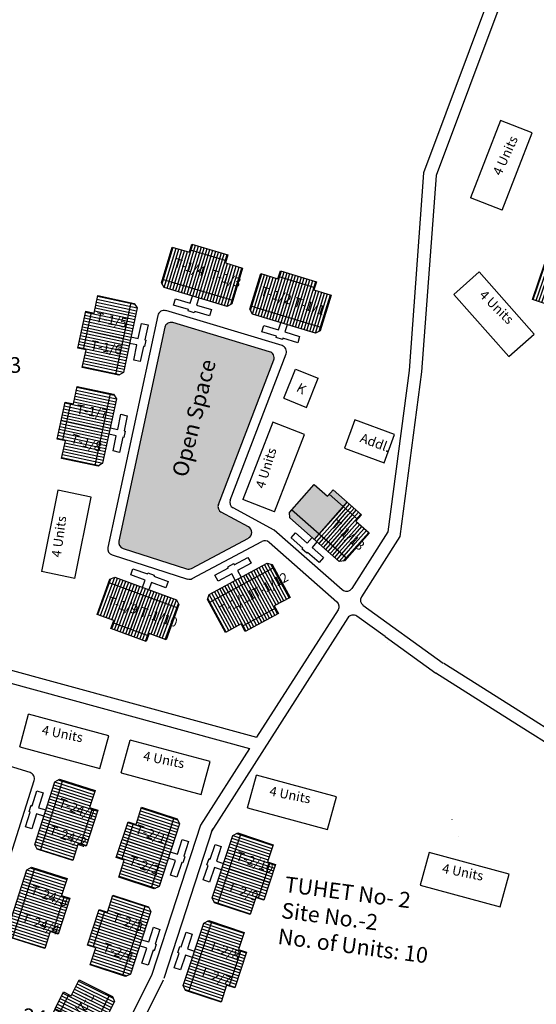
# Model space of a CAD drawing. Units: millimetres. Extents: x 7970 to 19918, y 5747 to 28586.
# Drawn here: x 13311 to 13312, y 6722 to 6724 of the extents above; entities that cross this region are included whole.
import ezdxf

# ---------------------------------------------------------------- set-up
doc = ezdxf.new("R2010")
doc.units = ezdxf.units.MM
for name, color, linetype in [('Addl', 24, 'Continuous'), ('Du', 7, 'Continuous'), ('Existing Road', 8, 'Continuous'), ('New Road Proposed', 6, 'Continuous'), ('NO UNITS', 7, 'Continuous'), ('Open Space', 80, 'Continuous'), ('Proposed Paved Path', 7, 'Continuous'), ('Pwd temp', 10, 'Continuous'), ('TCPO', 7, 'Continuous'), ('Text', 7, 'Continuous')]:
    doc.layers.add(name, color=color, linetype=linetype)
doc.styles.get("Standard").update_dxf_attribs({"font": 'ARIAL.TTF'})

# ---------------------------------------------------------------- blocks, each defined once
blk = doc.blocks.new('A$C31A94C09')
at = {"layer": 'Addl'}
for p, q in [((0, 2.44), (3.14, 6.33)), ((3.14, 6.33), (6.16, 3.89)), ((3.03, 0), (6.16, 3.89)), ((0, 2.44), (3.03, 0))]:
    blk.add_line(p, q, dxfattribs=at)
at = {"layer": 'Addl', "insert": (3.25, 4.09), "char_height": 1.5, "attachment_point": 1, "rotation": 312.6074}
blk.add_mtext('{\\fArial Narrow|b0|i0|c0|p34;K}', dxfattribs=at)
blk = doc.blocks.new('A$C48FC558E')
at = {"layer": 'Addl'}
for p, q in [((2.31, 7.94), (0, 1.66)), ((6.82, 6.29), (2.31, 7.94)), ((4.51, 0), (6.82, 6.29)), ((0, 1.66), (4.51, 0))]:
    blk.add_line(p, q, dxfattribs=at)
at = {"layer": 'Addl', "insert": (2.07, 2.86), "char_height": 1.5, "attachment_point": 1, "rotation": 69.8269}
blk.add_mtext('{\\fArial Narrow|b0|i0|c0|p34;Addl.}', dxfattribs=at)
blk = doc.blocks.new('A$C773A41F1')
at = {"layer": 'Du'}
h = blk.add_hatch(dxfattribs=at)
h.set_pattern_fill('LINE', color=2, scale=0.15, angle=611.7293, style=0)
h.set_pattern_definition([(251.72925, (115.58845, 227.6906), (0.4522402, -0.149308), [])])
h.paths.add_polyline_path([(5.56, 2.22), (8.4, 1.28), (11.11, 0.39), (11.96, 2.95), (6.4, 4.79)])
h.paths.add_polyline_path([(0, 4.06), (2.71, 3.16), (5.56, 2.22), (6.4, 4.79), (0.85, 6.62)])
h.paths.add_polyline_path([(0.85, 6.62), (6.4, 4.79), (7.25, 7.35), (1.69, 9.18)])
h.paths.add_polyline_path([(6.4, 4.79), (11.96, 2.95), (12.8, 5.52), (7.25, 7.35)])
h.paths.add_polyline_path([(1.69, 9.18), (12.8, 5.52), (12.98, 6.04), (12.59, 6.8), (2.62, 10.09), (1.87, 9.71)])
h.paths.add_polyline_path([(5.13, 0.94), (7.98, 0), (8.4, 1.28), (5.56, 2.22)])
h.paths.add_polyline_path([(2.28, 1.88), (5.13, 0.94), (5.56, 2.22), (2.71, 3.16)])
for p, q in [((7.82, 10.74), (7.88, 10.93)), ((1.69, 9.18), (12.8, 5.52)), ((7.24, 7.35), (5.13, 0.94)), ((8.28, 0.89), (2.58, 2.77))]:
    blk.add_line(p, q, dxfattribs=at)
for points in [[(7.11, 8.61), (7.49, 9.75), (5.15, 10.52), (5.48, 11.51), (7.82, 10.74), (7.88, 10.93), (8.88, 10.6), (8.81, 10.41), (11.15, 9.64), (10.82, 8.65), (8.48, 9.42), (8.11, 8.28)], [(0, 4.06), (1.87, 9.71), (2.62, 10.09), (12.59, 6.8), (12.98, 6.04), (11.11, 0.39), (8.4, 1.28), (7.98, 0), (2.28, 1.88), (2.71, 3.16), (0, 4.06)]]:
    blk.add_lwpolyline(points, dxfattribs=at)
at = {"layer": 'TCPO', "char_height": 1.5, "attachment_point": 1, "rotation": 339.8122}
for s, insert in [('{\\fArial Narrow|b0|i0|c0|p34;T-2/5}', (2.08, 6.9)), ('{\\fArial Narrow|b0|i0|c0|p34;T-2/6}', (7.73, 5.46))]:
    blk.add_mtext(s, dxfattribs=dict(at, insert=insert))

msp = doc.modelspace()

# ---------------------------------------------------------------- hatches: boundary and pattern name
at = {"layer": 'Du'}
h = msp.add_hatch(dxfattribs=at)
h.set_pattern_fill('LINE', color=2, scale=0.001687, angle=433.2805, style=0)
h.set_pattern_definition([(73.28047, (13310.609445, 6720.8099086), (-0.005131308, 0.001541373), [])])
h.paths.add_polyline_path([(13311.7782, 6723.379), (13311.7459, 6723.3887), (13311.7152, 6723.3979), (13311.7064, 6723.3688), (13311.7695, 6723.3499)])
h.paths.add_polyline_path([(13311.8412, 6723.3601), (13311.8105, 6723.3693), (13311.7782, 6723.379), (13311.7695, 6723.3499), (13311.8325, 6723.331)])
h.paths.add_polyline_path([(13311.8325, 6723.331), (13311.7695, 6723.3499), (13311.7607, 6723.3208), (13311.8238, 6723.3019)])
h.paths.add_polyline_path([(13311.7695, 6723.3499), (13311.7064, 6723.3688), (13311.6977, 6723.3398), (13311.7607, 6723.3208)])
h.paths.add_polyline_path([(13311.8238, 6723.3019), (13311.6977, 6723.3398), (13311.6959, 6723.3338), (13311.7004, 6723.3254), (13311.8136, 6723.2914), (13311.822, 6723.296)])
h.paths.add_polyline_path([(13311.7826, 6723.3936), (13311.7502, 6723.4033), (13311.7459, 6723.3887), (13311.7782, 6723.379)])
h.paths.add_polyline_path([(13311.8149, 6723.3838), (13311.7826, 6723.3936), (13311.7782, 6723.379), (13311.8105, 6723.3693)])
h = msp.add_hatch(dxfattribs=at)
h.set_pattern_fill('LINE', color=2, scale=0.001687, angle=251.102, style=0)
h.set_pattern_definition([(251.10203, (13313.688392, 6725.8056015), (0.005069009, -0.001735309), [])])
h.paths.add_polyline_path([(13312.4228, 6723.2828), (13312.4548, 6723.2719), (13312.4851, 6723.2615), (13312.4949, 6723.2902), (13312.4327, 6723.3115)])
h.paths.add_polyline_path([(13312.3606, 6723.3041), (13312.3909, 6723.2937), (13312.4228, 6723.2828), (13312.4327, 6723.3115), (13312.3704, 6723.3328)])
h.paths.add_polyline_path([(13312.3704, 6723.3328), (13312.4327, 6723.3115), (13312.4425, 6723.3403), (13312.3802, 6723.3616)])
h.paths.add_polyline_path([(13312.4327, 6723.3115), (13312.4949, 6723.2902), (13312.5048, 6723.3189), (13312.4425, 6723.3403)])
h.paths.add_polyline_path([(13312.3802, 6723.3616), (13312.5048, 6723.3189), (13312.5068, 6723.3248), (13312.5026, 6723.3334), (13312.3908, 6723.3716), (13312.3822, 6723.3674)])
h.paths.add_polyline_path([(13312.4179, 6723.2684), (13312.4498, 6723.2575), (13312.4548, 6723.2719), (13312.4228, 6723.2828)])
h.paths.add_polyline_path([(13312.386, 6723.2793), (13312.4179, 6723.2684), (13312.4228, 6723.2828), (13312.3909, 6723.2937)])
h = msp.add_hatch(dxfattribs=at)
h.set_pattern_fill('LINE', color=2, scale=0.001687, angle=432.9841, style=0)
h.set_pattern_definition([(72.9841, (13310.754689, 6720.7681), (-0.005123266, 0.001567895), [])])
h.paths.add_polyline_path([(13311.9367, 6723.3311), (13311.9044, 6723.341), (13311.8738, 6723.3504), (13311.8649, 6723.3213), (13311.9278, 6723.3021)])
h.paths.add_polyline_path([(13311.9996, 6723.3119), (13311.969, 6723.3212), (13311.9367, 6723.3311), (13311.9278, 6723.3021), (13311.9908, 6723.2828)])
h.paths.add_polyline_path([(13311.9908, 6723.2828), (13311.9278, 6723.3021), (13311.9189, 6723.273), (13311.9819, 6723.2538)])
h.paths.add_polyline_path([(13311.9278, 6723.3021), (13311.8649, 6723.3213), (13311.856, 6723.2923), (13311.9189, 6723.273)])
h.paths.add_polyline_path([(13311.9819, 6723.2538), (13311.856, 6723.2923), (13311.8542, 6723.2864), (13311.8587, 6723.2779), (13311.9716, 6723.2434), (13311.9801, 6723.2479)])
h.paths.add_polyline_path([(13311.9412, 6723.3456), (13311.9089, 6723.3555), (13311.9044, 6723.341), (13311.9367, 6723.3311)])
h.paths.add_polyline_path([(13311.9734, 6723.3358), (13311.9412, 6723.3456), (13311.9367, 6723.3311), (13311.969, 6723.3212)])
h = msp.add_hatch(dxfattribs=at)
h.set_pattern_fill('LINE', color=2, scale=0.001687, angle=527.8712, style=0)
h.set_pattern_definition([(167.8712, (13314.2223173, 6722.2872927), (-0.00112573, -0.005238214), [])])
h.paths.add_polyline_path([(13311.5679, 6723.2467), (13311.5608, 6723.2137), (13311.5541, 6723.1823), (13311.5838, 6723.1759), (13311.5976, 6723.2403)])
h.paths.add_polyline_path([(13311.5817, 6723.311), (13311.575, 6723.2797), (13311.5679, 6723.2467), (13311.5976, 6723.2403), (13311.6114, 6723.3046)])
h.paths.add_polyline_path([(13311.6114, 6723.3046), (13311.5976, 6723.2403), (13311.6273, 6723.2339), (13311.6411, 6723.2983)])
h.paths.add_polyline_path([(13311.5976, 6723.2403), (13311.5838, 6723.1759), (13311.6135, 6723.1696), (13311.6273, 6723.2339)])
h.paths.add_polyline_path([(13311.6411, 6723.2983), (13311.6135, 6723.1696), (13311.6195, 6723.1683), (13311.6276, 6723.1734), (13311.6524, 6723.2889), (13311.6472, 6723.297)])
h.paths.add_polyline_path([(13311.5531, 6723.2499), (13311.546, 6723.2169), (13311.5608, 6723.2137), (13311.5679, 6723.2467)])
h.paths.add_polyline_path([(13311.5602, 6723.2829), (13311.5531, 6723.2499), (13311.5679, 6723.2467), (13311.575, 6723.2797)])
h = msp.add_hatch(dxfattribs=at)
h.set_pattern_fill('LINE', color=2, scale=0.001687, angle=527.8712, style=0)
h.set_pattern_definition([(167.8712, (13314.185273, 6722.1245235), (-0.00112573, -0.005238214), [])])
h.paths.add_polyline_path([(13311.5309, 6723.0839), (13311.5238, 6723.0509), (13311.517, 6723.0196), (13311.5467, 6723.0132), (13311.5606, 6723.0775)])
h.paths.add_polyline_path([(13311.5447, 6723.1482), (13311.538, 6723.1169), (13311.5309, 6723.0839), (13311.5606, 6723.0775), (13311.5744, 6723.1419)])
h.paths.add_polyline_path([(13311.5744, 6723.1419), (13311.5606, 6723.0775), (13311.5903, 6723.0711), (13311.6041, 6723.1355)])
h.paths.add_polyline_path([(13311.5606, 6723.0775), (13311.5467, 6723.0132), (13311.5764, 6723.0068), (13311.5903, 6723.0711)])
h.paths.add_polyline_path([(13311.6041, 6723.1355), (13311.5764, 6723.0068), (13311.5825, 6723.0055), (13311.5905, 6723.0107), (13311.6153, 6723.1262), (13311.6101, 6723.1342)])
h.paths.add_polyline_path([(13311.516, 6723.0871), (13311.5089, 6723.0541), (13311.5238, 6723.0509), (13311.5309, 6723.0839)])
h.paths.add_polyline_path([(13311.5231, 6723.1201), (13311.516, 6723.0871), (13311.5309, 6723.0839), (13311.538, 6723.1169)])
h = msp.add_hatch(dxfattribs=at)
h.set_pattern_fill('LINE', color=2, scale=0.001687, angle=658.4547, style=0)
h.set_pattern_definition([(298.45466, (13310.870088, 6725.3793255), (0.004710559, 0.0025528), [])])
h.paths.add_polyline_path([(13311.8683, 6722.7393), (13311.898, 6722.7554), (13311.9262, 6722.7706), (13311.9117, 6722.7974), (13311.8538, 6722.766)])
h.paths.add_polyline_path([(13311.8104, 6722.7079), (13311.8386, 6722.7232), (13311.8683, 6722.7393), (13311.8538, 6722.766), (13311.796, 6722.7346)])
h.paths.add_polyline_path([(13311.796, 6722.7346), (13311.8538, 6722.766), (13311.8394, 6722.7927), (13311.7815, 6722.7613)])
h.paths.add_polyline_path([(13311.8538, 6722.766), (13311.9117, 6722.7974), (13311.8972, 6722.8241), (13311.8394, 6722.7927)])
h.paths.add_polyline_path([(13311.7815, 6722.7613), (13311.8972, 6722.8241), (13311.8943, 6722.8295), (13311.8851, 6722.8322), (13311.7813, 6722.7759), (13311.7786, 6722.7668)])
h.paths.add_polyline_path([(13311.8755, 6722.7259), (13311.9052, 6722.742), (13311.898, 6722.7554), (13311.8683, 6722.7393)])
h.paths.add_polyline_path([(13311.8459, 6722.7099), (13311.8755, 6722.7259), (13311.8683, 6722.7393), (13311.8386, 6722.7232)])
h = msp.add_hatch(dxfattribs=at)
h.set_pattern_fill('LINE', color=2, scale=0.001687, angle=609.8414, style=0)
h.set_pattern_definition([(249.84141, (13312.9629683, 6725.2119825), (0.005029606, -0.001846408), [])])
h.paths.add_polyline_path([(13311.6422, 6722.7176), (13311.6739, 6722.706), (13311.704, 6722.6949), (13311.7145, 6722.7235), (13311.6527, 6722.7461)])
h.paths.add_polyline_path([(13311.5804, 6722.7403), (13311.6105, 6722.7293), (13311.6422, 6722.7176), (13311.6527, 6722.7461), (13311.5909, 6722.7688)])
h.paths.add_polyline_path([(13311.5909, 6722.7688), (13311.6527, 6722.7461), (13311.6631, 6722.7746), (13311.6014, 6722.7973)])
h.paths.add_polyline_path([(13311.6527, 6722.7461), (13311.7145, 6722.7235), (13311.7249, 6722.752), (13311.6631, 6722.7746)])
h.paths.add_polyline_path([(13311.6014, 6722.7973), (13311.7249, 6722.752), (13311.7271, 6722.7578), (13311.723, 6722.7664), (13311.6122, 6722.8071), (13311.6035, 6722.8031)])
h.paths.add_polyline_path([(13311.637, 6722.7034), (13311.6687, 6722.6917), (13311.6739, 6722.706), (13311.6422, 6722.7176)])
h.paths.add_polyline_path([(13311.6053, 6722.715), (13311.637, 6722.7034), (13311.6422, 6722.7176), (13311.6105, 6722.7293)])
h = msp.add_hatch(dxfattribs=at)
h.set_pattern_fill('LINE', color=2, scale=0.001687, angle=342.3351, style=0)
h.set_pattern_definition([(342.33506, (13309.007455, 6723.573108), (0.001625828, 0.005105178), [])])
h.paths.add_polyline_path([(13311.5569, 6722.3621), (13311.5672, 6722.3943), (13311.5769, 6722.4248), (13311.5479, 6722.4341), (13311.528, 6722.3713)])
h.paths.add_polyline_path([(13311.5369, 6722.2994), (13311.5467, 6722.33), (13311.5569, 6722.3621), (13311.528, 6722.3713), (13311.508, 6722.3086)])
h.paths.add_polyline_path([(13311.508, 6722.3086), (13311.528, 6722.3713), (13311.499, 6722.3806), (13311.4791, 6722.3178)])
h.paths.add_polyline_path([(13311.528, 6722.3713), (13311.5479, 6722.4341), (13311.519, 6722.4433), (13311.499, 6722.3806)])
h.paths.add_polyline_path([(13311.4791, 6722.3178), (13311.519, 6722.4433), (13311.5131, 6722.4451), (13311.5046, 6722.4408), (13311.4688, 6722.3282), (13311.4732, 6722.3197)])
h.paths.add_polyline_path([(13311.5714, 6722.3575), (13311.5816, 6722.3897), (13311.5672, 6722.3943), (13311.5569, 6722.3621)])
h.paths.add_polyline_path([(13311.5611, 6722.3254), (13311.5714, 6722.3575), (13311.5569, 6722.3621), (13311.5467, 6722.33)])
h = msp.add_hatch(dxfattribs=at)
h.set_pattern_fill('LINE', color=2, scale=0.001687, angle=161.9004, style=0)
h.set_pattern_definition([(161.90035, (13314.180033, 6721.1020756), (-0.001664515, -0.005092695), [])])
h.paths.add_polyline_path([(13311.6398, 6722.3324), (13311.6293, 6722.3003), (13311.6194, 6722.2698), (13311.6483, 6722.2604), (13311.6687, 6722.3229)])
h.paths.add_polyline_path([(13311.6603, 6722.3949), (13311.6503, 6722.3644), (13311.6398, 6722.3324), (13311.6687, 6722.3229), (13311.6891, 6722.3855)])
h.paths.add_polyline_path([(13311.6891, 6722.3855), (13311.6687, 6722.3229), (13311.6976, 6722.3135), (13311.718, 6722.3761)])
h.paths.add_polyline_path([(13311.6687, 6722.3229), (13311.6483, 6722.2604), (13311.6771, 6722.2509), (13311.6976, 6722.3135)])
h.paths.add_polyline_path([(13311.718, 6722.3761), (13311.6771, 6722.2509), (13311.683, 6722.249), (13311.6915, 6722.2533), (13311.7282, 6722.3656), (13311.7239, 6722.3741)])
h.paths.add_polyline_path([(13311.6254, 6722.3371), (13311.6149, 6722.305), (13311.6293, 6722.3003), (13311.6398, 6722.3324)])
h.paths.add_polyline_path([(13311.6359, 6722.3692), (13311.6254, 6722.3371), (13311.6398, 6722.3324), (13311.6503, 6722.3644)])
h = msp.add_hatch(dxfattribs=at)
h.set_pattern_fill('LINE', color=2, scale=0.001687, angle=341.6766, style=0)
h.set_pattern_definition([(341.67663, (13309.339846, 6723.505715), (0.001684388, 0.005086157), [])])
h.paths.add_polyline_path([(13311.8752, 6722.2655), (13311.8858, 6722.2976), (13311.8959, 6722.328), (13311.8671, 6722.3375), (13311.8464, 6722.2751)])
h.paths.add_polyline_path([(13311.8545, 6722.203), (13311.8646, 6722.2335), (13311.8752, 6722.2655), (13311.8464, 6722.2751), (13311.8257, 6722.2126)])
h.paths.add_polyline_path([(13311.8257, 6722.2126), (13311.8464, 6722.2751), (13311.8176, 6722.2846), (13311.7969, 6722.2221)])
h.paths.add_polyline_path([(13311.8464, 6722.2751), (13311.8671, 6722.3375), (13311.8382, 6722.3471), (13311.8176, 6722.2846)])
h.paths.add_polyline_path([(13311.7969, 6722.2221), (13311.8382, 6722.3471), (13311.8324, 6722.349), (13311.8238, 6722.3447), (13311.7867, 6722.2326), (13311.791, 6722.2241)])
h.paths.add_polyline_path([(13311.8896, 6722.2607), (13311.9003, 6722.2928), (13311.8858, 6722.2976), (13311.8752, 6722.2655)])
h.paths.add_polyline_path([(13311.879, 6722.2287), (13311.8896, 6722.2607), (13311.8752, 6722.2655), (13311.8646, 6722.2335)])
h = msp.add_hatch(dxfattribs=at)
h.set_pattern_fill('LINE', color=2, scale=0.001687, angle=342.3351, style=0)
h.set_pattern_definition([(342.33506, (13308.957288, 6723.415581), (0.001625828, 0.005105178), [])])
h.paths.add_polyline_path([(13311.5068, 6722.2046), (13311.517, 6722.2368), (13311.5267, 6722.2673), (13311.4978, 6722.2765), (13311.4778, 6722.2138)])
h.paths.add_polyline_path([(13311.4868, 6722.1419), (13311.4965, 6722.1724), (13311.5068, 6722.2046), (13311.4778, 6722.2138), (13311.4578, 6722.1511)])
h.paths.add_polyline_path([(13311.4578, 6722.1511), (13311.4778, 6722.2138), (13311.4489, 6722.223), (13311.4289, 6722.1603)])
h.paths.add_polyline_path([(13311.4778, 6722.2138), (13311.4978, 6722.2765), (13311.4688, 6722.2857), (13311.4489, 6722.223)])
h.paths.add_polyline_path([(13311.4289, 6722.1603), (13311.4688, 6722.2857), (13311.4629, 6722.2876), (13311.4545, 6722.2832), (13311.4186, 6722.1707), (13311.423, 6722.1622)])
h.paths.add_polyline_path([(13311.5212, 6722.2), (13311.5315, 6722.2321), (13311.517, 6722.2368), (13311.5068, 6722.2046)])
h.paths.add_polyline_path([(13311.511, 6722.1678), (13311.5212, 6722.2), (13311.5068, 6722.2046), (13311.4965, 6722.1724)])
h = msp.add_hatch(dxfattribs=at)
h.set_pattern_fill('LINE', color=2, scale=0.001687, angle=161.9004, style=0)
h.set_pattern_definition([(161.90035, (13314.128672, 6720.9449337), (-0.001664515, -0.005092695), [])])
h.paths.add_polyline_path([(13311.5885, 6722.1752), (13311.578, 6722.1431), (13311.568, 6722.1127), (13311.5969, 6722.1032), (13311.6173, 6722.1658)])
h.paths.add_polyline_path([(13311.6089, 6722.2378), (13311.599, 6722.2073), (13311.5885, 6722.1752), (13311.6173, 6722.1658), (13311.6378, 6722.2283)])
h.paths.add_polyline_path([(13311.6378, 6722.2283), (13311.6173, 6722.1658), (13311.6462, 6722.1564), (13311.6667, 6722.2189)])
h.paths.add_polyline_path([(13311.6173, 6722.1658), (13311.5969, 6722.1032), (13311.6258, 6722.0938), (13311.6462, 6722.1564)])
h.paths.add_polyline_path([(13311.6667, 6722.2189), (13311.6258, 6722.0938), (13311.6316, 6722.0919), (13311.6402, 6722.0962), (13311.6769, 6722.2085), (13311.6725, 6722.217)])
h.paths.add_polyline_path([(13311.574, 6722.1799), (13311.5635, 6722.1479), (13311.578, 6722.1431), (13311.5885, 6722.1752)])
h.paths.add_polyline_path([(13311.5845, 6722.212), (13311.574, 6722.1799), (13311.5885, 6722.1752), (13311.599, 6722.2073)])
h = msp.add_hatch(dxfattribs=at)
h.set_pattern_fill('LINE', color=2, scale=0.001687, angle=341.6766, style=0)
h.set_pattern_definition([(341.67663, (13309.287872, 6723.348775), (0.001684388, 0.005086157), [])])
h.paths.add_polyline_path([(13311.8233, 6722.1086), (13311.8339, 6722.1406), (13311.8439, 6722.171), (13311.8151, 6722.1806), (13311.7944, 6722.1181)])
h.paths.add_polyline_path([(13311.8026, 6722.0461), (13311.8126, 6722.0765), (13311.8233, 6722.1086), (13311.7944, 6722.1181), (13311.7737, 6722.0556)])
h.paths.add_polyline_path([(13311.7737, 6722.0556), (13311.7944, 6722.1181), (13311.7656, 6722.1277), (13311.7449, 6722.0652)])
h.paths.add_polyline_path([(13311.7944, 6722.1181), (13311.8151, 6722.1806), (13311.7863, 6722.1901), (13311.7656, 6722.1277)])
h.paths.add_polyline_path([(13311.7449, 6722.0652), (13311.7863, 6722.1901), (13311.7804, 6722.1921), (13311.7719, 6722.1878), (13311.7347, 6722.0757), (13311.739, 6722.0671)])
h.paths.add_polyline_path([(13311.8377, 6722.1038), (13311.8483, 6722.1358), (13311.8339, 6722.1406), (13311.8233, 6722.1086)])
h.paths.add_polyline_path([(13311.8271, 6722.0718), (13311.8377, 6722.1038), (13311.8233, 6722.1086), (13311.8126, 6722.0765)])
at = {"layer": 'NO UNITS', "ltscale": 0.002}
h = msp.add_hatch(color=256, dxfattribs=at)
h.paths.add_polyline_path([(13311.929, 6722.9273), (13311.925, 6722.9227), (13311.9256, 6722.9132), (13311.9701, 6722.8741), (13311.9786, 6722.8838)])
h.paths.add_polyline_path([(13312.0217, 6722.933), (13311.9963, 6722.9553), (13311.9932, 6722.9518), (13311.9691, 6722.973), (13311.929, 6722.9273), (13311.9786, 6722.8838)])
h.paths.add_polyline_path([(13312.0032, 6722.9633), (13311.9963, 6722.9553), (13312.0217, 6722.933), (13312.0286, 6722.941)])
at = {"layer": 'Open Space', "ltscale": 0.002}
msp.add_hatch(color=256, dxfattribs=at).paths.add_polyline_path([(13311.8969, 6723.1957, 0.436109), (13311.8896, 6723.2105), (13311.7161, 6723.2626, 0.437881), (13311.7019, 6723.2542), (13311.6196, 6722.8713, 0.385571), (13311.6271, 6722.8582), (13311.7407, 6722.8218, 0.202661), (13311.7495, 6722.8226), (13311.8517, 6722.877, 0.598446), (13311.8517, 6722.8968), (13311.803, 6722.9232, -0.376872), (13311.7978, 6722.9371)])

# ---------------------------------------------------------------- linework, layer by layer
at = {"layer": 'Du'}
for p, q in [((13311.7472, 6723.3931), (13311.8119, 6723.3737)), ((13311.7609, 6723.3208), (13311.7826, 6723.3935)), ((13311.9058, 6723.3454), (13311.9703, 6723.3257)), ((13311.9191, 6723.273), (13311.9412, 6723.3456)), ((13311.8238, 6723.3019), (13311.6977, 6723.3398)), ((13311.7475, 6723.2972), (13311.7513, 6723.3101)), ((13311.6411, 6723.2983), (13311.6135, 6723.1696)), ((13311.7176, 6723.2939), (13311.721, 6723.3052)), ((13311.7441, 6723.2859), (13311.7176, 6723.2939)), ((13311.721, 6723.3052), (13311.7475, 6723.2972)), ((13311.7627, 6723.3067), (13311.7588, 6723.2938)), ((13311.7588, 6723.2938), (13311.7853, 6723.2858)), ((13311.9819, 6723.2538), (13311.856, 6723.2923)), ((13311.5563, 6723.2146), (13311.5705, 6723.2806)), ((13311.7434, 6723.2837), (13311.7441, 6723.2859)), ((13311.7547, 6723.2803), (13311.7434, 6723.2837)), ((13311.7554, 6723.2825), (13311.7547, 6723.2803)), ((13311.7554, 6723.2825), (13311.7547, 6723.2803)), ((13311.7819, 6723.2745), (13311.7554, 6723.2825)), ((13311.7853, 6723.2858), (13311.7819, 6723.2745)), ((13311.6544, 6723.2341), (13311.6602, 6723.2612)), ((13311.6602, 6723.2612), (13311.6718, 6723.2587)), ((13311.6718, 6723.2587), (13311.6659, 6723.2316)), ((13311.6273, 6723.2341), (13311.5531, 6723.2499)), ((13311.6519, 6723.2226), (13311.6387, 6723.2254)), ((13311.6412, 6723.237), (13311.6544, 6723.2341)), ((13311.6461, 6723.1955), (13311.6519, 6723.2226)), ((13311.6681, 6723.2312), (13311.6657, 6723.2196)), ((13311.6659, 6723.2316), (13311.6681, 6723.2312)), ((13311.6659, 6723.2316), (13311.6681, 6723.2312)), ((13311.9134, 6723.2347), (13311.9127, 6723.2326)), ((13311.6635, 6723.2201), (13311.6577, 6723.193)), ((13311.6657, 6723.2196), (13311.6635, 6723.2201)), ((13311.6577, 6723.193), (13311.6461, 6723.1955)), ((13311.6041, 6723.1355), (13311.5764, 6723.0068)), ((13311.5193, 6723.0519), (13311.5334, 6723.1179)), ((13311.5903, 6723.0713), (13311.516, 6723.0871)), ((13311.6289, 6723.0689), (13311.6311, 6723.0684)), ((13311.9701, 6722.8741), (13312.0286, 6722.941)), ((13311.9963, 6722.9553), (13312.047, 6722.9108)), ((13312.028, 6722.8405), (13311.929, 6722.9273)), ((13311.928, 6722.8773), (13311.9358, 6722.8862)), ((13311.9358, 6722.8862), (13311.9566, 6722.8679)), ((13311.9488, 6722.8591), (13311.928, 6722.8773)), ((13311.9566, 6722.8679), (13311.9655, 6722.8781)), ((13311.9744, 6722.8703), (13311.9655, 6722.8602)), ((13311.9473, 6722.8574), (13311.9488, 6722.8591)), ((13311.9562, 6722.8496), (13311.9473, 6722.8574)), ((13311.9577, 6722.8513), (13311.9562, 6722.8496)), ((13311.9785, 6722.833), (13311.9577, 6722.8513)), ((13311.9655, 6722.8602), (13311.9863, 6722.8419)), ((13311.9863, 6722.8419), (13311.9785, 6722.833)), ((13311.7815, 6722.7613), (13311.8972, 6722.8241)), ((13311.8159, 6722.8235), (13311.8149, 6722.8255)), ((13311.6708, 6722.8126), (13311.6716, 6722.8147)), ((13311.6014, 6722.7973), (13311.7249, 6722.752)), ((13311.8392, 6722.7926), (13311.8755, 6722.7259)), ((13311.663, 6722.7747), (13311.637, 6722.7034)), ((13311.9002, 6722.7513), (13311.8408, 6722.7191)), ((13311.6723, 6722.7016), (13311.6089, 6722.7249)), ((13311.4791, 6722.3178), (13311.519, 6722.4433)), ((13311.5716, 6722.3929), (13311.5511, 6722.3286)), ((13311.499, 6722.3804), (13311.5714, 6722.3575)), ((13311.718, 6722.3761), (13311.6771, 6722.2509)), ((13311.6249, 6722.3017), (13311.6459, 6722.3659)), ((13311.7969, 6722.2221), (13311.8382, 6722.3471)), ((13311.6976, 6722.3136), (13311.6254, 6722.3371)), ((13311.8902, 6722.2961), (13311.869, 6722.232)), ((13311.4289, 6722.1603), (13311.4688, 6722.2857)), ((13311.8175, 6722.2845), (13311.8896, 6722.2607)), ((13311.5214, 6722.2354), (13311.5009, 6722.171)), ((13311.4488, 6722.2229), (13311.5212, 6722.2)), ((13311.6667, 6722.2189), (13311.6258, 6722.0938)), ((13311.5736, 6722.1446), (13311.5946, 6722.2087)), ((13311.7449, 6722.0652), (13311.7863, 6722.1901)), ((13311.6463, 6722.1565), (13311.574, 6722.18)), ((13311.6732, 6722.1538), (13311.6818, 6722.1801)), ((13311.6818, 6722.1801), (13311.693, 6722.1764)), ((13311.693, 6722.1764), (13311.6844, 6722.1501)), ((13311.6695, 6722.1425), (13311.6567, 6722.1467)), ((13311.6603, 6722.1579), (13311.6732, 6722.1538)), ((13311.6865, 6722.1494), (13311.6829, 6722.1382)), ((13311.6844, 6722.1501), (13311.6865, 6722.1494)), ((13311.6609, 6722.1162), (13311.6695, 6722.1425)), ((13311.6807, 6722.1389), (13311.6721, 6722.1126)), ((13311.6829, 6722.1382), (13311.6807, 6722.1389)), ((13311.8383, 6722.1392), (13311.817, 6722.0751)), ((13311.6721, 6722.1126), (13311.6609, 6722.1162)), ((13311.7655, 6722.1275), (13311.8377, 6722.1038))]:
    msp.add_line(p, q, dxfattribs=at)
at = {"layer": 'Du', "color": 2}
for p, q in [((13312.0187, 6722.9295), (13312.0287, 6722.9409)), ((13311.9987, 6722.9066), (13312.0187, 6722.9295)), ((13312.0027, 6722.9031), (13312.0227, 6722.9259)), ((13312.0067, 6722.8996), (13312.0267, 6722.9224)), ((13312.0227, 6722.9259), (13312.0327, 6722.9374)), ((13312.0267, 6722.9224), (13312.0368, 6722.9338)), ((13312.0308, 6722.9189), (13312.0408, 6722.9303)), ((13312.0348, 6722.9153), (13312.0448, 6722.9268)), ((13312.0388, 6722.9118), (13312.0488, 6722.9232)), ((13311.9786, 6722.8838), (13311.9987, 6722.9066)), ((13312.0107, 6722.896), (13312.0308, 6722.9189)), ((13312.0148, 6722.8925), (13312.0348, 6722.9153)), ((13312.0188, 6722.889), (13312.0388, 6722.9118)), ((13312.0228, 6722.8854), (13312.0429, 6722.9083)), ((13312.0268, 6722.8819), (13312.0469, 6722.9047)), ((13312.0429, 6722.9083), (13312.0529, 6722.9197)), ((13311.9826, 6722.8803), (13312.0027, 6722.9031)), ((13311.9867, 6722.8768), (13312.0067, 6722.8996)), ((13311.9907, 6722.8732), (13312.0107, 6722.896)), ((13311.9947, 6722.8697), (13312.0148, 6722.8925)), ((13311.9988, 6722.8661), (13312.0188, 6722.889)), ((13312.0309, 6722.8784), (13312.0509, 6722.9012)), ((13312.0349, 6722.8748), (13312.0549, 6722.8977)), ((13312.0389, 6722.8713), (13312.059, 6722.8941)), ((13312.0429, 6722.8678), (13312.063, 6722.8906)), ((13312.047, 6722.8642), (13312.067, 6722.8871)), ((13311.9701, 6722.8741), (13311.9786, 6722.8838)), ((13311.9741, 6722.8706), (13311.9826, 6722.8803)), ((13311.9781, 6722.867), (13311.9867, 6722.8768)), ((13311.9822, 6722.8635), (13311.9907, 6722.8732)), ((13311.9862, 6722.86), (13311.9947, 6722.8697)), ((13312.0028, 6722.8626), (13312.0228, 6722.8854)), ((13312.0068, 6722.8591), (13312.0268, 6722.8819)), ((13312.0108, 6722.8555), (13312.0309, 6722.8784)), ((13312.0149, 6722.852), (13312.0349, 6722.8748)), ((13312.0189, 6722.8485), (13312.0389, 6722.8713)), ((13311.9902, 6722.8564), (13311.9988, 6722.8661)), ((13311.9942, 6722.8529), (13312.0028, 6722.8626)), ((13311.9983, 6722.8494), (13312.0068, 6722.8591)), ((13312.0023, 6722.8458), (13312.0108, 6722.8555)), ((13312.0063, 6722.8423), (13312.0149, 6722.852)), ((13312.0229, 6722.8449), (13312.0429, 6722.8678)), ((13312.0269, 6722.8414), (13312.047, 6722.8642)), ((13312.0104, 6722.8388), (13312.0189, 6722.8485)), ((13312.0144, 6722.8352), (13312.0229, 6722.8449)), ((13312.022, 6722.8357), (13312.0269, 6722.8414))]:
    msp.add_line(p, q, dxfattribs=at)
at = {"layer": 'Du'}
for points in [[(13311.8412, 6723.3601), (13311.822, 6723.296), (13311.8136, 6723.2914), (13311.7004, 6723.3254), (13311.6959, 6723.3338), (13311.7152, 6723.3979), (13311.7459, 6723.3887), (13311.7502, 6723.4033), (13311.8149, 6723.3838), (13311.8105, 6723.3693), (13311.8412, 6723.3601)], [(13312.3606, 6723.3041), (13312.3822, 6723.3674), (13312.3908, 6723.3716), (13312.5026, 6723.3334), (13312.5068, 6723.3248), (13312.4851, 6723.2615), (13312.4548, 6723.2719), (13312.4498, 6723.2575), (13312.386, 6723.2793), (13312.3909, 6723.2937), (13312.3606, 6723.3041)], [(13311.9996, 6723.3119), (13311.9801, 6723.2479), (13311.9716, 6723.2434), (13311.8587, 6723.2779), (13311.8542, 6723.2864), (13311.8738, 6723.3504), (13311.9044, 6723.341), (13311.9089, 6723.3555), (13311.9734, 6723.3358), (13311.969, 6723.3212), (13311.9996, 6723.3119)], [(13311.5817, 6723.311), (13311.6472, 6723.297), (13311.6524, 6723.2889), (13311.6276, 6723.1734), (13311.6195, 6723.1683), (13311.5541, 6723.1823), (13311.5608, 6723.2137), (13311.546, 6723.2169), (13311.5602, 6723.2829), (13311.575, 6723.2797), (13311.5817, 6723.311)], [(13311.9208, 6723.2589), (13311.9169, 6723.246), (13311.9433, 6723.2379), (13311.9399, 6723.2266), (13311.9134, 6723.2347), (13311.9127, 6723.2326), (13311.9014, 6723.236), (13311.9021, 6723.2382), (13311.8756, 6723.2463), (13311.8791, 6723.2576), (13311.9056, 6723.2495), (13311.9095, 6723.2624)], [(13311.5447, 6723.1482), (13311.6101, 6723.1342), (13311.6153, 6723.1262), (13311.5905, 6723.0107), (13311.5825, 6723.0055), (13311.517, 6723.0196), (13311.5238, 6723.0509), (13311.5089, 6723.0541), (13311.5231, 6723.1201), (13311.538, 6723.1169), (13311.5447, 6723.1482)], [(13311.6042, 6723.0742), (13311.6174, 6723.0714), (13311.6232, 6723.0984), (13311.6347, 6723.0959), (13311.6289, 6723.0689), (13311.6311, 6723.0684), (13311.6286, 6723.0569), (13311.6264, 6723.0573), (13311.6206, 6723.0303), (13311.6091, 6723.0328), (13311.6149, 6723.0598), (13311.6017, 6723.0626)], [(13312.068, 6722.8862), (13312.0239, 6722.8359), (13312.0144, 6722.8352), (13311.9256, 6722.9132), (13311.925, 6722.9227), (13311.9691, 6722.973), (13311.9932, 6722.9518), (13312.0032, 6722.9633), (13312.054, 6722.9187), (13312.0439, 6722.9073), (13312.068, 6722.8862)], [(13311.828, 6722.8013), (13311.8216, 6722.8131), (13311.7972, 6722.7999), (13311.7916, 6722.8103), (13311.8159, 6722.8235), (13311.8149, 6722.8255), (13311.8253, 6722.8311), (13311.8263, 6722.8291), (13311.8507, 6722.8423), (13311.8563, 6722.8319), (13311.832, 6722.8188), (13311.8384, 6722.8069)], [(13311.6621, 6722.7888), (13311.6667, 6722.8015), (13311.6407, 6722.811), (13311.6448, 6722.8221), (13311.6708, 6722.8126), (13311.6716, 6722.8147), (13311.6826, 6722.8106), (13311.6819, 6722.8085), (13311.7078, 6722.799), (13311.7038, 6722.7879), (13311.6778, 6722.7974), (13311.6731, 6722.7848)], [(13311.8104, 6722.7079), (13311.7786, 6722.7668), (13311.7813, 6722.7759), (13311.8851, 6722.8322), (13311.8943, 6722.8295), (13311.9262, 6722.7706), (13311.898, 6722.7554), (13311.9052, 6722.742), (13311.8459, 6722.7099), (13311.8386, 6722.7232), (13311.8104, 6722.7079)], [(13311.5804, 6722.7403), (13311.6035, 6722.8031), (13311.6122, 6722.8071), (13311.723, 6722.7664), (13311.7271, 6722.7578), (13311.704, 6722.6949), (13311.6739, 6722.706), (13311.6687, 6722.6917), (13311.6053, 6722.715), (13311.6105, 6722.7293), (13311.5804, 6722.7403)], [(13311.5369, 6722.2994), (13311.4732, 6722.3197), (13311.4688, 6722.3282), (13311.5046, 6722.4408), (13311.5131, 6722.4451), (13311.5769, 6722.4248), (13311.5672, 6722.3943), (13311.5816, 6722.3897), (13311.5611, 6722.3254), (13311.5467, 6722.33), (13311.5369, 6722.2994)], [(13311.4849, 6722.3789), (13311.4721, 6722.383), (13311.4637, 6722.3566), (13311.4524, 6722.3602), (13311.4608, 6722.3865), (13311.4587, 6722.3872), (13311.4622, 6722.3985), (13311.4644, 6722.3978), (13311.4728, 6722.4242), (13311.484, 6722.4206), (13311.4756, 6722.3942), (13311.4885, 6722.3901)], [(13311.6603, 6722.3949), (13311.7239, 6722.3741), (13311.7282, 6722.3656), (13311.6915, 6722.2533), (13311.683, 6722.249), (13311.6194, 6722.2698), (13311.6293, 6722.3003), (13311.6149, 6722.305), (13311.6359, 6722.3692), (13311.6503, 6722.3644), (13311.6603, 6722.3949)], [(13311.8545, 6722.203), (13311.791, 6722.2241), (13311.7867, 6722.2326), (13311.8238, 6722.3447), (13311.8324, 6722.349), (13311.8959, 6722.328), (13311.8858, 6722.2976), (13311.9003, 6722.2928), (13311.879, 6722.2287), (13311.8646, 6722.2335), (13311.8545, 6722.203)], [(13311.7117, 6722.3151), (13311.7245, 6722.3109), (13311.7331, 6722.3372), (13311.7444, 6722.3335), (13311.7358, 6722.3072), (13311.7379, 6722.3065), (13311.7342, 6722.2953), (13311.7321, 6722.296), (13311.7235, 6722.2697), (13311.7123, 6722.2734), (13311.7209, 6722.2997), (13311.708, 6722.3039)], [(13311.8034, 6722.2831), (13311.7906, 6722.2873), (13311.7819, 6722.261), (13311.7707, 6722.2648), (13311.7794, 6722.291), (13311.7773, 6722.2917), (13311.781, 6722.303), (13311.7831, 6722.3022), (13311.7918, 6722.3285), (13311.803, 6722.3248), (13311.7943, 6722.2985), (13311.8071, 6722.2943)], [(13311.4868, 6722.1419), (13311.423, 6722.1622), (13311.4186, 6722.1707), (13311.4545, 6722.2832), (13311.4629, 6722.2876), (13311.5267, 6722.2673), (13311.517, 6722.2368), (13311.5315, 6722.2321), (13311.511, 6722.1678), (13311.4965, 6722.1724), (13311.4868, 6722.1419)], [(13311.6089, 6722.2378), (13311.6725, 6722.217), (13311.6769, 6722.2085), (13311.6402, 6722.0962), (13311.6316, 6722.0919), (13311.568, 6722.1127), (13311.578, 6722.1431), (13311.5635, 6722.1479), (13311.5845, 6722.212), (13311.599, 6722.2073), (13311.6089, 6722.2378)], [(13311.8026, 6722.0461), (13311.739, 6722.0671), (13311.7347, 6722.0757), (13311.7719, 6722.1878), (13311.7804, 6722.1921), (13311.8439, 6722.171), (13311.8339, 6722.1406), (13311.8483, 6722.1358), (13311.8271, 6722.0718), (13311.8126, 6722.0765), (13311.8026, 6722.0461)], [(13311.7514, 6722.1261), (13311.7386, 6722.1304), (13311.7299, 6722.1041), (13311.7187, 6722.1078), (13311.7274, 6722.1341), (13311.7253, 6722.1348), (13311.729, 6722.146), (13311.7311, 6722.1453), (13311.7398, 6722.1716), (13311.751, 6722.1679), (13311.7423, 6722.1416), (13311.7552, 6722.1373)]]:
    msp.add_lwpolyline(points, dxfattribs=at)
at = {"layer": 'Existing Road', "ltscale": 0.002}
for p, q in [((13312.431, 6724.1761), (13312.1877, 6723.526)), ((13312.1877, 6723.526), (13312.1619, 6723.1747)), ((13312.1619, 6723.1747), (13312.1231, 6722.8799)), ((13312.1231, 6722.8799), (13312.054, 6722.7718)), ((13312.0297, 6722.7338), (13311.7847, 6722.3511)), ((13311.7658, 6722.3632), (13311.6785, 6722.0955)), ((13311.7872, 6722.3562), (13311.6999, 6722.0885)), ((13311.6785, 6722.0955), (13311.5928, 6721.9228))]:
    msp.add_line(p, q, dxfattribs=at)
for points in [[(13312.4091, 6724.1819), (13312.1655, 6723.5309), (13312.1395, 6723.177), (13312.1015, 6722.8878), (13312.0367, 6722.7865, -0.45899), (13312.0198, 6722.7841), (13311.8975, 6722.8913)], [(13311.8885, 6722.8693), (13312.0101, 6722.7627, -0.370812), (13312.0121, 6722.7482), (13311.8662, 6722.5202)], [(13311.6987, 6722.0855), (13311.633, 6721.9531, 0.415583), (13311.6381, 6721.938), (13312.2154, 6721.655)]]:
    msp.add_lwpolyline(points, format="xyb", dxfattribs=at)
for points in [[(13312.101, 6722.6902), (13312.101, 6722.6902)], [(13311.8535, 6722.5003), (13311.7658, 6722.3632)]]:
    msp.add_lwpolyline(points, dxfattribs=at)
for centre, radius, start, end in [((13312.0634, 6722.7657), 0.0112, 147.3851, 234.2196), ((13312.0391, 6722.7278), 0.0113, 54.2196, 147.3851)]:
    msp.add_arc(centre, radius, start, end, dxfattribs=at)
at = {"layer": 'New Road Proposed', "ltscale": 0.002}
for p, q in [((13312.216, 6722.373), (13312.2158, 6722.3727)), ((13312.2274, 6722.3431), (13312.2271, 6722.3432)), ((13312.2274, 6722.3431), (13312.2271, 6722.3432))]:
    msp.add_line(p, q, dxfattribs=at)
at = {"layer": 'Proposed Paved Path', "ltscale": 0.002}
for p, q in [((13311.6892, 6723.2756), (13311.5999, 6722.8599)), ((13311.9119, 6723.2214), (13311.7034, 6723.284)), ((13311.8896, 6723.2105), (13311.7161, 6723.2626)), ((13311.7019, 6723.2542), (13311.6196, 6722.8713)), ((13311.8189, 6722.9449), (13311.9191, 6723.2066)), ((13311.7978, 6722.9371), (13311.8969, 6723.1957)), ((13311.8517, 6722.8968), (13311.803, 6722.9232)), ((13311.8975, 6722.8913), (13311.824, 6722.931)), ((13311.7495, 6722.8226), (13311.8517, 6722.877)), ((13311.7511, 6722.8043), (13311.8758, 6722.8707)), ((13311.6271, 6722.8582), (13311.7407, 6722.8218)), ((13311.6074, 6722.8468), (13311.7424, 6722.8035)), ((13311.4606, 6722.457), (13311.3813, 6722.4818)), ((13311.3843, 6722.1796), (13311.468, 6722.4429))]:
    msp.add_line(p, q, dxfattribs=at)
at = {"layer": 'Proposed Paved Path'}
for p, q in [((13312.0568, 6722.7566), (13312.2006, 6722.653)), ((13312.0964, 6722.7004), (13312.0457, 6722.7369)), ((13312.0964, 6722.7004), (13312.1874, 6722.6348)), ((13311.37, 6722.6558), (13311.8662, 6722.5202)), ((13312.2615, 6722.6145), (13312.2019, 6722.6522)), ((13312.3354, 6722.5413), (13312.1874, 6722.6348)), ((13311.4193, 6722.619), (13311.8535, 6722.5003)), ((13312.3474, 6722.5603), (13312.2615, 6722.6145)), ((13312.5403, 6722.4387), (13312.3474, 6722.5603)), ((13312.5305, 6722.4183), (13312.3354, 6722.5413))]:
    msp.add_line(p, q, dxfattribs=at)
at = {"layer": 'Proposed Paved Path', "ltscale": 0.002}
for centre, start, end in [((13311.7002, 6723.2732), 73.2805, 167.8712), ((13311.7129, 6723.2518), 73.2805, 167.8712), ((13311.9086, 6723.2106), 339.0306, 73.2805), ((13311.8864, 6723.1997), 339.0306, 73.2805), ((13311.8294, 6722.9409), 159.0306, 241.6308), ((13311.8083, 6722.9331), 159.0306, 241.6308), ((13311.8464, 6722.8869), 298.0378, 61.6308), ((13311.6306, 6722.8689), 167.8712, 252.212), ((13311.8811, 6722.8608), 48.7665, 118.0378), ((13311.6109, 6722.8575), 167.8712, 252.212), ((13311.7442, 6722.8325), 252.212, 298.0378), ((13311.7458, 6722.8143), 252.212, 298.0378), ((13311.4572, 6722.4463), 342.3751, 72.6343)]:
    msp.add_arc(centre, 0.0112, start, end, dxfattribs=at)
at = {"layer": 'Pwd temp'}
for p, q in [((13312.303, 6723.6245), (13312.2494, 6723.486)), ((13312.3597, 6723.6026), (13312.303, 6723.6245)), ((13312.3061, 6723.4641), (13312.3597, 6723.6026)), ((13312.3061, 6723.4641), (13312.2494, 6723.486)), ((13312.2195, 6723.313), (13312.265, 6723.3532)), ((13312.3634, 6723.242), (13312.265, 6723.3532)), ((13312.2195, 6723.313), (13312.3179, 6723.2018)), ((13312.3179, 6723.2018), (13312.3634, 6723.242)), ((13311.8953, 6723.0843), (13311.8417, 6722.9458)), ((13311.9519, 6723.0623), (13311.8953, 6723.0843)), ((13311.8983, 6722.9238), (13311.9519, 6723.0623)), ((13311.5105, 6722.9624), (13311.4808, 6722.8169)), ((13311.57, 6722.9502), (13311.5105, 6722.9624)), ((13311.5404, 6722.8047), (13311.57, 6722.9502)), ((13311.8983, 6722.9238), (13311.8417, 6722.9458)), ((13311.5404, 6722.8047), (13311.4808, 6722.8169)), ((13311.4421, 6722.5032), (13311.4579, 6722.5618)), ((13311.6013, 6722.5231), (13311.4579, 6722.5618)), ((13311.5855, 6722.4645), (13311.6013, 6722.5231)), ((13311.4421, 6722.5032), (13311.5855, 6722.4645)), ((13311.6238, 6722.4568), (13311.6397, 6722.5154)), ((13311.783, 6722.4768), (13311.6397, 6722.5154)), ((13311.7672, 6722.4181), (13311.783, 6722.4768)), ((13311.6238, 6722.4568), (13311.7672, 6722.4181)), ((13311.85, 6722.3937), (13311.8659, 6722.4523)), ((13312.0092, 6722.4136), (13311.8659, 6722.4523)), ((13311.9934, 6722.355), (13312.0092, 6722.4136)), ((13311.85, 6722.3937), (13311.9934, 6722.355)), ((13312.1751, 6722.3141), (13312.1593, 6722.2555)), ((13312.3185, 6722.2754), (13312.1751, 6722.3141)), ((13312.3027, 6722.2168), (13312.3185, 6722.2754)), ((13312.1593, 6722.2555), (13312.3027, 6722.2168))]:
    msp.add_line(p, q, dxfattribs=at)

# ---------------------------------------------------------------- block references
at = {"layer": 'Addl', "ltscale": 0.002, "xscale": 0.01125000000020968, "yscale": 0.01124999999956344, "zscale": 0.01125, "rotation": 17.02999463256426}
msp.add_blockref('A$C31A94C09', (13311.923, 6723.1008), dxfattribs=at)
at = {"layer": 'Existing Road', "ltscale": 0.002, "xscale": 0.01124999999995373, "yscale": 0.01124999999956344, "zscale": 0.01125, "rotation": 261.7905346674224}
msp.add_blockref('A$C773A41F1', (13311.5033, 6722.0928), dxfattribs=at)
at = {"layer": 'Open Space', "ltscale": 0.002, "xscale": 0.01124999999956628, "yscale": 0.01124999999956344, "zscale": 0.01125, "rotation": 269.9999592845576}
msp.add_blockref('A$C48FC558E', (13312.0237, 6723.0885), dxfattribs=at)

# ---------------------------------------------------------------- texts
at = {"layer": 'TCPO', "attachment_point": 1}
for s, insert, char_height, rotation in [('{\\fArial Narrow|b0|i0|c0|p34;T-1/4}', (13311.7216, 6723.3786), 0.016875, 342.3965), ('{\\fArial Narrow|b0|i0|c0|p34;T-1/3}', (13311.7866, 6723.3583), 0.016875, 342.3965), ('{\\fArial Narrow|b0|i0|c0|p34;T-1/2}', (13311.8769, 6723.3279), 0.016875, 342.3965), ('{\\fArial Narrow|b0|i0|c0|p34;TUHET No- 1\\PSite No.-1\\PNo. of Units: 13}', (13311.1696, 6723.2826), 0.028125, 2.6134), ('{\\fArial Narrow|b0|i0|c0|p34;T-1/1}', (13311.9365, 6723.3085), 0.016875, 342.3965), ('{\\fArial Narrow|b0|i0|c0|p34;T-1/5}', (13311.5804, 6723.2811), 0.016875, 348.2271), ('{\\fArial Narrow|b0|i0|c0|p34;T-1/6}', (13311.5706, 6723.2313), 0.016875, 350.1925), ('{\\fArial Narrow|b0|i0|c0|p34;Open Space}', (13311.7143, 6722.9911), 0.028125, 75.9798), ('{\\fArial Narrow|b0|i0|c0|p34;T-1/7}', (13311.5453, 6723.1164), 0.016875, 350.4052), ('{\\fArial Narrow|b0|i0|c0|p34;T-1/8}', (13311.5371, 6723.0642), 0.016875, 342.3965), ('{\\fArial Narrow|b0|i0|c0|p34;T-1/13}', (13312.0097, 6722.9114), 0.016875, 318.9507), ('{\\fArial Narrow|b0|i0|c0|p34;T-1/12}', (13311.8561, 6722.7839), 0.016875, 28.1502), ('{\\fArial Narrow|b0|i0|c0|p34;T-1/11}', (13311.7972, 6722.7535), 0.016875, 28.1502), ('{\\fArial Narrow|b0|i0|c0|p34;T-1/9}', (13311.6022, 6722.773), 0.016875, 342.3965), ('{\\fArial Narrow|b0|i0|c0|p34;T-1/10}', (13311.6605, 6722.754), 0.016875, 342.3965), ('{\\fArial Narrow|b0|i0|c0|p34;T-24/1}', (13311.5156, 6722.412), 0.016875, 339.8122), ('{\\fArial Narrow|b0|i0|c0|p34;T-24/2}', (13311.4987, 6722.363), 0.016875, 339.8122), ('{\\fArial Narrow|b0|i0|c0|p34;T-2/1}', (13311.6531, 6722.365), 0.016875, 339.8122), ('{\\fArial Narrow|b0|i0|c0|p34;T-2/2}', (13311.6415, 6722.3085), 0.016875, 339.8122), ('{\\fArial Narrow|b0|i0|c0|p34;T-2/10}', (13311.8334, 6722.3167), 0.016875, 339.8122), ('{\\fArial Narrow|b0|i0|c0|p34;TUHET No- 2\\PSite No.-2\\PNo. of Units: 10}', (13311.9188, 6722.2714), 0.028125, 352.5531), ('{\\fArial Narrow|b0|i0|c0|p34;T-24/3}', (13311.4656, 6722.2562), 0.016875, 339.8122), ('{\\fArial Narrow|b0|i0|c0|p34;T-2/9}', (13311.8186, 6722.2617), 0.016875, 339.8122), ('{\\fArial Narrow|b0|i0|c0|p34;T-24/4}', (13311.4498, 6722.206), 0.016875, 339.8122), ('{\\fArial Narrow|b0|i0|c0|p34;T-2/3}', (13311.6118, 6722.2069), 0.016875, 339.8122), ('{\\fArial Narrow|b0|i0|c0|p34;T-2/4}', (13311.5949, 6722.1533), 0.016875, 339.8122), ('{\\fArial Narrow|b0|i0|c0|p34;T-2/8}', (13311.7854, 6722.1561), 0.016875, 339.8122), ('{\\fArial Narrow|b0|i0|c0|p34;T-2/7}', (13311.7692, 6722.1103), 0.016875, 339.8122), ('{\\fArial Narrow|b0|i0|c0|p34;TUHET No- 24\\PSite No.-1\\PNo. of Units: 4}', (13311.2453, 6722.0626), 0.028125, 352.5531)]:
    msp.add_mtext(s, dxfattribs=dict(at, insert=insert, char_height=char_height, rotation=rotation))
at = {"layer": 'Text', "char_height": 0.016875, "attachment_point": 1}
for insert, rotation in [((13312.2885, 6723.5313), 65.424), ((13312.2757, 6723.3226), 315.3436), ((13311.8639, 6722.9693), 72.6665), ((13311.4988, 6722.8438), 82.297), ((13311.4837, 6722.5422), 348.7241), ((13311.6654, 6722.4958), 348.7241), ((13311.8916, 6722.4327), 348.7241), ((13312.2009, 6722.2945), 348.7241)]:
    msp.add_mtext('{\\fArial Narrow|b0|i0|c0|p34;4 Units}', dxfattribs=dict(at, insert=insert, rotation=rotation))

doc.saveas('drawing.dxf')
